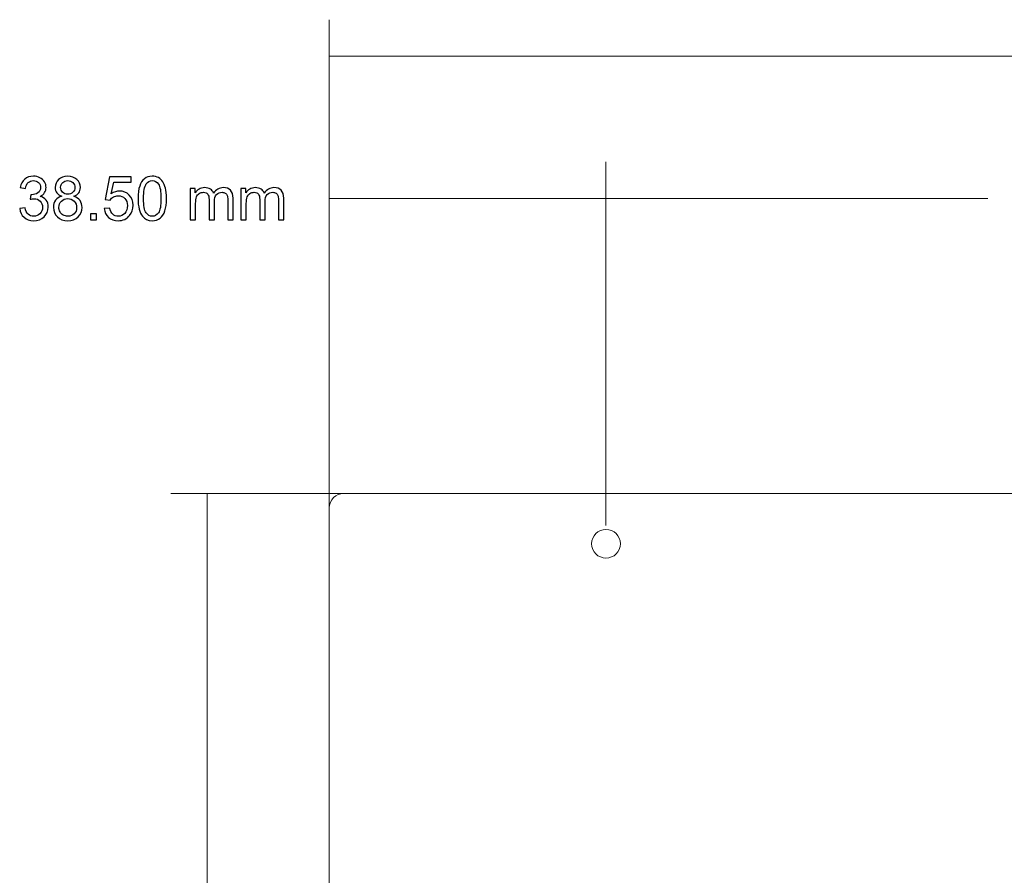
# Model space of a CAD drawing. Units: inches. Extents: x -9.1 to 8.9, y -4.3 to 5.1.
# Drawn here: x -9.1 to -3.7, y 0.4 to 5.1 of the extents above; entities that cross this region are included whole.
import ezdxf

# ---------------------------------------------------------------- set-up
doc = ezdxf.new("R2010")
doc.units = ezdxf.units.IN
doc.header["$MEASUREMENT"] = 0
doc.layers.add('Capa 1', color=7, linetype='Continuous')

msp = doc.modelspace()

# ---------------------------------------------------------------- linework, layer by layer
at = {"layer": 'Capa 1', "color": 250, "lineweight": 5}
for points in [[(-7.4213, 2.049), (-7.4213, 2.049), (-7.4213, 5.0568), (-7.4213, 5.0568)], [(-7.4213, 4.8568), (-7.4213, 4.8568), (-1.4965, 4.8568), (-1.4965, 4.8568)], [(-7.4213, 1.8197), (-7.4213, 1.8197), (-7.4213, 4.2772), (-7.4213, 4.2772)], [(-5.9055, 2.285), (-5.9055, 2.285), (-5.9055, 4.2773), (-5.9055, 4.2773)], [(-5.9055, 2.285), (-5.9055, 2.285), (-5.9055, 4.2772), (-5.9055, 4.2772)], [(-7.4213, 4.0772), (-7.4213, 4.0772), (-5.9055, 4.0772), (-5.9055, 4.0772)], [(-5.9055, 4.0773), (-5.9055, 4.0773), (-3.8123, 4.0773), (-3.8123, 4.0773)], [(-6.7494, 2.4606), (-6.7494, 2.4606), (-8.2899, 2.4606), (-8.2899, 2.4606)], [(-8.0899, 2.4606), (-8.0899, 2.4606), (-8.0899, -2.4606), (-8.0899, -2.4606)]]:
    msp.add_open_spline(points, degree=3, dxfattribs=at)
at = {"layer": 'Capa 1', "color": 250}
for points, knots in [([(-9.1179, 4.0225), (-9.1179, 4.0225), (-9.0886, 4.0264), (-9.0886, 4.0264), (-9.0886, 4.0264), (-9.0852, 4.0098), (-9.0795, 3.9978), (-9.0714, 3.9905), (-9.0714, 3.9905), (-9.0633, 3.9831), (-9.0535, 3.9795), (-9.0419, 3.9795), (-9.0419, 3.9795), (-9.0281, 3.9795), (-9.0164, 3.9843), (-9.0069, 3.9938), (-9.0069, 3.9938), (-8.9975, 4.0034), (-8.9927, 4.0152), (-8.9927, 4.0293), (-8.9927, 4.0293), (-8.9927, 4.0428), (-8.9971, 4.0539), (-9.0059, 4.0626), (-9.0059, 4.0626), (-9.0147, 4.0713), (-9.0259, 4.0757), (-9.0394, 4.0757), (-9.0394, 4.0757), (-9.045, 4.0757), (-9.0519, 4.0746), (-9.0601, 4.0724), (-9.0601, 4.0724), (-9.0601, 4.0724), (-9.0568, 4.0981), (-9.0568, 4.0981), (-9.0568, 4.0981), (-9.0549, 4.0979), (-9.0533, 4.0978), (-9.0521, 4.0978), (-9.0521, 4.0978), (-9.0396, 4.0978), (-9.0284, 4.1011), (-9.0184, 4.1076), (-9.0184, 4.1076), (-9.0084, 4.1141), (-9.0034, 4.1241), (-9.0034, 4.1377), (-9.0034, 4.1377), (-9.0034, 4.1484), (-9.0071, 4.1574), (-9.0144, 4.1644), (-9.0144, 4.1644), (-9.0216, 4.1714), (-9.031, 4.175), (-9.0425, 4.175), (-9.0425, 4.175), (-9.0539, 4.175), (-9.0634, 4.1714), (-9.071, 4.1643), (-9.071, 4.1643), (-9.0786, 4.1571), (-9.0835, 4.1463), (-9.0857, 4.132), (-9.0857, 4.132), (-9.0857, 4.132), (-9.1149, 4.1372), (-9.1149, 4.1372), (-9.1149, 4.1372), (-9.1114, 4.1569), (-9.1032, 4.1721), (-9.0905, 4.1829), (-9.0905, 4.1829), (-9.0778, 4.1936), (-9.062, 4.1991), (-9.0431, 4.1991), (-9.0431, 4.1991), (-9.0301, 4.1991), (-9.0181, 4.1963), (-9.0072, 4.1907), (-9.0072, 4.1907), (-8.9963, 4.1851), (-8.9879, 4.1775), (-8.982, 4.1678), (-8.982, 4.1678), (-8.9763, 4.1581), (-8.9733, 4.1479), (-8.9733, 4.137), (-8.9733, 4.137), (-8.9733, 4.1268), (-8.9761, 4.1174), (-8.9816, 4.1089), (-8.9816, 4.1089), (-8.9872, 4.1004), (-8.9954, 4.0937), (-9.0062, 4.0887), (-9.0062, 4.0887), (-8.9921, 4.0855), (-8.9811, 4.0787), (-8.9733, 4.0684), (-8.9733, 4.0684), (-8.9655, 4.0582), (-8.9616, 4.0454), (-8.9616, 4.03), (-8.9616, 4.03), (-8.9616, 4.0091), (-8.9692, 3.9915), (-8.9844, 3.977), (-8.9844, 3.977), (-8.9996, 3.9625), (-9.0188, 3.9553), (-9.042, 3.9553), (-9.042, 3.9553), (-9.063, 3.9553), (-9.0804, 3.9615), (-9.0942, 3.974), (-9.0942, 3.974), (-9.108, 3.9864), (-9.1159, 4.0026), (-9.1179, 4.0225)], [0, 0, 0, 0, 0.033333, 0.033333, 0.033333, 0.033333, 0.066667, 0.066667, 0.066667, 0.066667, 0.1, 0.1, 0.1, 0.1, 0.133333, 0.133333, 0.133333, 0.133333, 0.166667, 0.166667, 0.166667, 0.166667, 0.2, 0.2, 0.2, 0.2, 0.233333, 0.233333, 0.233333, 0.233333, 0.266667, 0.266667, 0.266667, 0.266667, 0.3, 0.3, 0.3, 0.3, 0.333333, 0.333333, 0.333333, 0.333333, 0.366667, 0.366667, 0.366667, 0.366667, 0.4, 0.4, 0.4, 0.4, 0.433333, 0.433333, 0.433333, 0.433333, 0.466667, 0.466667, 0.466667, 0.466667, 0.5, 0.5, 0.5, 0.5, 0.533333, 0.533333, 0.533333, 0.533333, 0.566667, 0.566667, 0.566667, 0.566667, 0.6, 0.6, 0.6, 0.6, 0.633333, 0.633333, 0.633333, 0.633333, 0.666667, 0.666667, 0.666667, 0.666667, 0.7, 0.7, 0.7, 0.7, 0.733333, 0.733333, 0.733333, 0.733333, 0.766667, 0.766667, 0.766667, 0.766667, 0.8, 0.8, 0.8, 0.8, 0.833333, 0.833333, 0.833333, 0.833333, 0.866667, 0.866667, 0.866667, 0.866667, 0.9, 0.9, 0.9, 0.9, 0.933333, 0.933333, 0.933333, 0.933333, 0.966667, 0.966667, 0.966667, 0.966667, 1, 1, 1, 1]), ([(-8.8875, 4.0889), (-8.8997, 4.0933), (-8.9087, 4.0996), (-8.9146, 4.1079), (-8.9146, 4.1079), (-8.9204, 4.1161), (-8.9234, 4.126), (-8.9234, 4.1375), (-8.9234, 4.1375), (-8.9234, 4.1549), (-8.9171, 4.1695), (-8.9046, 4.1813), (-8.9046, 4.1813), (-8.8921, 4.1931), (-8.8756, 4.1991), (-8.8549, 4.1991), (-8.8549, 4.1991), (-8.834, 4.1991), (-8.8173, 4.193), (-8.8045, 4.1809), (-8.8045, 4.1809), (-8.7919, 4.1688), (-8.7855, 4.1541), (-8.7855, 4.1367), (-8.7855, 4.1367), (-8.7855, 4.1256), (-8.7884, 4.116), (-8.7942, 4.1078), (-8.7942, 4.1078), (-8.8, 4.0996), (-8.8088, 4.0933), (-8.8206, 4.0889), (-8.8206, 4.0889), (-8.806, 4.0841), (-8.7949, 4.0764), (-8.7872, 4.0658), (-8.7872, 4.0658), (-8.7796, 4.0551), (-8.7758, 4.0424), (-8.7758, 4.0277), (-8.7758, 4.0277), (-8.7758, 4.0073), (-8.783, 3.9901), (-8.7974, 3.9763), (-8.7974, 3.9763), (-8.8118, 3.9624), (-8.8308, 3.9554), (-8.8544, 3.9554), (-8.8544, 3.9554), (-8.8779, 3.9554), (-8.8969, 3.9624), (-8.9113, 3.9763), (-8.9113, 3.9763), (-8.9258, 3.9903), (-8.933, 4.0076), (-8.933, 4.0285), (-8.933, 4.0285), (-8.933, 4.044), (-8.929, 4.057), (-8.9211, 4.0675), (-8.9211, 4.0675), (-8.9133, 4.0779), (-8.9021, 4.0851), (-8.8875, 4.0889)], [0, 0, 0, 0, 0.0625, 0.0625, 0.0625, 0.0625, 0.125, 0.125, 0.125, 0.125, 0.1875, 0.1875, 0.1875, 0.1875, 0.25, 0.25, 0.25, 0.25, 0.3125, 0.3125, 0.3125, 0.3125, 0.375, 0.375, 0.375, 0.375, 0.4375, 0.4375, 0.4375, 0.4375, 0.5, 0.5, 0.5, 0.5, 0.5625, 0.5625, 0.5625, 0.5625, 0.625, 0.625, 0.625, 0.625, 0.6875, 0.6875, 0.6875, 0.6875, 0.75, 0.75, 0.75, 0.75, 0.8125, 0.8125, 0.8125, 0.8125, 0.875, 0.875, 0.875, 0.875, 0.9375, 0.9375, 0.9375, 0.9375, 1, 1, 1, 1]), ([(-8.8934, 4.1385), (-8.8934, 4.1273), (-8.8898, 4.118), (-8.8825, 4.1109), (-8.8825, 4.1109), (-8.8753, 4.1037), (-8.8658, 4.1001), (-8.8542, 4.1001), (-8.8542, 4.1001), (-8.8429, 4.1001), (-8.8336, 4.1036), (-8.8264, 4.1108), (-8.8264, 4.1108), (-8.8192, 4.1179), (-8.8156, 4.1266), (-8.8156, 4.1369), (-8.8156, 4.1369), (-8.8156, 4.1476), (-8.8193, 4.1566), (-8.8268, 4.164), (-8.8268, 4.164), (-8.8342, 4.1713), (-8.8434, 4.175), (-8.8545, 4.175), (-8.8545, 4.175), (-8.8657, 4.175), (-8.875, 4.1714), (-8.8824, 4.1643), (-8.8824, 4.1643), (-8.8898, 4.1571), (-8.8934, 4.1485), (-8.8934, 4.1385)], [0, 0, 0, 0, 0.125, 0.125, 0.125, 0.125, 0.25, 0.25, 0.25, 0.25, 0.375, 0.375, 0.375, 0.375, 0.5, 0.5, 0.5, 0.5, 0.625, 0.625, 0.625, 0.625, 0.75, 0.75, 0.75, 0.75, 0.875, 0.875, 0.875, 0.875, 1, 1, 1, 1]), ([(-8.6546, 4.022), (-8.6546, 4.022), (-8.6239, 4.0246), (-8.6239, 4.0246), (-8.6239, 4.0246), (-8.6216, 4.0096), (-8.6163, 3.9984), (-8.608, 3.9908), (-8.608, 3.9908), (-8.5997, 3.9833), (-8.5897, 3.9795), (-8.578, 3.9795), (-8.578, 3.9795), (-8.5639, 3.9795), (-8.5519, 3.9848), (-8.5422, 3.9954), (-8.5422, 3.9954), (-8.5324, 4.0061), (-8.5275, 4.0202), (-8.5275, 4.0378), (-8.5275, 4.0378), (-8.5275, 4.0545), (-8.5322, 4.0676), (-8.5416, 4.0773), (-8.5416, 4.0773), (-8.551, 4.087), (-8.5633, 4.0918), (-8.5785, 4.0918), (-8.5785, 4.0918), (-8.5879, 4.0918), (-8.5964, 4.0896), (-8.604, 4.0854), (-8.604, 4.0854), (-8.6116, 4.0811), (-8.6176, 4.0755), (-8.6219, 4.0687), (-8.6219, 4.0687), (-8.6219, 4.0687), (-8.6494, 4.0723), (-8.6494, 4.0723), (-8.6494, 4.0723), (-8.6494, 4.0723), (-8.6263, 4.1948), (-8.6263, 4.1948), (-8.6263, 4.1948), (-8.6263, 4.1948), (-8.5076, 4.1948), (-8.5076, 4.1948), (-8.5076, 4.1948), (-8.5076, 4.1948), (-8.5076, 4.1668), (-8.5076, 4.1668), (-8.5076, 4.1668), (-8.5076, 4.1668), (-8.6029, 4.1668), (-8.6029, 4.1668), (-8.6029, 4.1668), (-8.6029, 4.1668), (-8.6158, 4.1027), (-8.6158, 4.1027), (-8.6158, 4.1027), (-8.6014, 4.1127), (-8.5864, 4.1177), (-8.5706, 4.1177), (-8.5706, 4.1177), (-8.5498, 4.1177), (-8.5323, 4.1105), (-8.5179, 4.096), (-8.5179, 4.096), (-8.5036, 4.0816), (-8.4964, 4.063), (-8.4964, 4.0404), (-8.4964, 4.0404), (-8.4964, 4.0188), (-8.5028, 4.0001), (-8.5153, 3.9844), (-8.5153, 3.9844), (-8.5306, 3.9651), (-8.5515, 3.9554), (-8.578, 3.9554), (-8.578, 3.9554), (-8.5997, 3.9554), (-8.6174, 3.9615), (-8.6311, 3.9736), (-8.6311, 3.9736), (-8.6449, 3.9858), (-8.6527, 4.0019), (-8.6546, 4.022)], [0, 0, 0, 0, 0.045455, 0.045455, 0.045455, 0.045455, 0.090909, 0.090909, 0.090909, 0.090909, 0.136364, 0.136364, 0.136364, 0.136364, 0.181818, 0.181818, 0.181818, 0.181818, 0.227273, 0.227273, 0.227273, 0.227273, 0.272727, 0.272727, 0.272727, 0.272727, 0.318182, 0.318182, 0.318182, 0.318182, 0.363636, 0.363636, 0.363636, 0.363636, 0.409091, 0.409091, 0.409091, 0.409091, 0.454545, 0.454545, 0.454545, 0.454545, 0.5, 0.5, 0.5, 0.5, 0.545455, 0.545455, 0.545455, 0.545455, 0.590909, 0.590909, 0.590909, 0.590909, 0.636364, 0.636364, 0.636364, 0.636364, 0.681818, 0.681818, 0.681818, 0.681818, 0.727273, 0.727273, 0.727273, 0.727273, 0.772727, 0.772727, 0.772727, 0.772727, 0.818182, 0.818182, 0.818182, 0.818182, 0.863636, 0.863636, 0.863636, 0.863636, 0.909091, 0.909091, 0.909091, 0.909091, 0.954545, 0.954545, 0.954545, 0.954545, 1, 1, 1, 1]), ([(-8.4693, 4.0771), (-8.4693, 4.1054), (-8.4664, 4.1281), (-8.4605, 4.1453), (-8.4605, 4.1453), (-8.4548, 4.1625), (-8.4461, 4.1758), (-8.4346, 4.1851), (-8.4346, 4.1851), (-8.4232, 4.1944), (-8.4088, 4.1991), (-8.3915, 4.1991), (-8.3915, 4.1991), (-8.3786, 4.1991), (-8.3674, 4.1965), (-8.3578, 4.1913), (-8.3578, 4.1913), (-8.3481, 4.1862), (-8.3401, 4.1788), (-8.3338, 4.169), (-8.3338, 4.169), (-8.3275, 4.1593), (-8.3226, 4.1475), (-8.319, 4.1335), (-8.319, 4.1335), (-8.3154, 4.1196), (-8.3136, 4.1008), (-8.3136, 4.0771), (-8.3136, 4.0771), (-8.3136, 4.0491), (-8.3165, 4.0266), (-8.3223, 4.0094), (-8.3223, 4.0094), (-8.328, 3.9921), (-8.3366, 3.9789), (-8.3481, 3.9695), (-8.3481, 3.9695), (-8.3595, 3.9601), (-8.374, 3.9554), (-8.3915, 3.9554), (-8.3915, 3.9554), (-8.4145, 3.9554), (-8.4325, 3.9636), (-8.4456, 3.9801), (-8.4456, 3.9801), (-8.4614, 4), (-8.4693, 4.0324), (-8.4693, 4.0771)], [0, 0, 0, 0, 0.083333, 0.083333, 0.083333, 0.083333, 0.166667, 0.166667, 0.166667, 0.166667, 0.25, 0.25, 0.25, 0.25, 0.333333, 0.333333, 0.333333, 0.333333, 0.416667, 0.416667, 0.416667, 0.416667, 0.5, 0.5, 0.5, 0.5, 0.583333, 0.583333, 0.583333, 0.583333, 0.666667, 0.666667, 0.666667, 0.666667, 0.75, 0.75, 0.75, 0.75, 0.833333, 0.833333, 0.833333, 0.833333, 0.916667, 0.916667, 0.916667, 0.916667, 1, 1, 1, 1]), ([(-8.4391, 4.0771), (-8.4391, 4.038), (-8.4345, 4.0119), (-8.4254, 3.9989), (-8.4254, 3.9989), (-8.4162, 3.986), (-8.4049, 3.9795), (-8.3915, 3.9795), (-8.3915, 3.9795), (-8.378, 3.9795), (-8.3667, 3.986), (-8.3575, 3.999), (-8.3575, 3.999), (-8.3484, 4.012), (-8.3438, 4.0381), (-8.3438, 4.0771), (-8.3438, 4.0771), (-8.3438, 4.1164), (-8.3484, 4.1425), (-8.3575, 4.1554), (-8.3575, 4.1554), (-8.3667, 4.1684), (-8.3781, 4.1748), (-8.3918, 4.1748), (-8.3918, 4.1748), (-8.4053, 4.1748), (-8.416, 4.1691), (-8.424, 4.1577), (-8.424, 4.1577), (-8.4341, 4.1432), (-8.4391, 4.1163), (-8.4391, 4.0771)], [0, 0, 0, 0, 0.125, 0.125, 0.125, 0.125, 0.25, 0.25, 0.25, 0.25, 0.375, 0.375, 0.375, 0.375, 0.5, 0.5, 0.5, 0.5, 0.625, 0.625, 0.625, 0.625, 0.75, 0.75, 0.75, 0.75, 0.875, 0.875, 0.875, 0.875, 1, 1, 1, 1]), ([(-8.1831, 3.9595), (-8.1831, 3.9595), (-8.1831, 4.1323), (-8.1831, 4.1323), (-8.1831, 4.1323), (-8.1831, 4.1323), (-8.1569, 4.1323), (-8.1569, 4.1323), (-8.1569, 4.1323), (-8.1569, 4.1323), (-8.1569, 4.1081), (-8.1569, 4.1081), (-8.1569, 4.1081), (-8.1515, 4.1165), (-8.1443, 4.1234), (-8.1353, 4.1285), (-8.1353, 4.1285), (-8.1263, 4.1336), (-8.116, 4.1363), (-8.1045, 4.1363), (-8.1045, 4.1363), (-8.0917, 4.1363), (-8.0812, 4.1336), (-8.073, 4.1283), (-8.073, 4.1283), (-8.0648, 4.1229), (-8.059, 4.1155), (-8.0557, 4.106), (-8.0557, 4.106), (-8.042, 4.1261), (-8.0242, 4.1363), (-8.0023, 4.1363), (-8.0023, 4.1363), (-7.9851, 4.1363), (-7.972, 4.1315), (-7.9628, 4.122), (-7.9628, 4.122), (-7.9535, 4.1125), (-7.9489, 4.0979), (-7.9489, 4.0781), (-7.9489, 4.0781), (-7.9489, 4.0781), (-7.9489, 3.9595), (-7.9489, 3.9595), (-7.9489, 3.9595), (-7.9489, 3.9595), (-7.978, 3.9595), (-7.978, 3.9595), (-7.978, 3.9595), (-7.978, 3.9595), (-7.978, 4.0684), (-7.978, 4.0684), (-7.978, 4.0684), (-7.978, 4.0801), (-7.979, 4.0885), (-7.9809, 4.0937), (-7.9809, 4.0937), (-7.9828, 4.0988), (-7.9863, 4.103), (-7.9912, 4.1061), (-7.9912, 4.1061), (-7.9962, 4.1093), (-8.0021, 4.1109), (-8.0088, 4.1109), (-8.0088, 4.1109), (-8.021, 4.1109), (-8.031, 4.1068), (-8.0391, 4.0987), (-8.0391, 4.0987), (-8.0471, 4.0906), (-8.0511, 4.0777), (-8.0511, 4.0599), (-8.0511, 4.0599), (-8.0511, 4.0599), (-8.0511, 3.9595), (-8.0511, 3.9595), (-8.0511, 3.9595), (-8.0511, 3.9595), (-8.0804, 3.9595), (-8.0804, 3.9595), (-8.0804, 3.9595), (-8.0804, 3.9595), (-8.0804, 4.0718), (-8.0804, 4.0718), (-8.0804, 4.0718), (-8.0804, 4.0848), (-8.0828, 4.0946), (-8.0876, 4.1011), (-8.0876, 4.1011), (-8.0924, 4.1076), (-8.1001, 4.1109), (-8.111, 4.1109), (-8.111, 4.1109), (-8.1193, 4.1109), (-8.1269, 4.1087), (-8.1339, 4.1043), (-8.1339, 4.1043), (-8.1409, 4.1), (-8.146, 4.0936), (-8.1491, 4.0853), (-8.1491, 4.0853), (-8.1523, 4.0769), (-8.1538, 4.0649), (-8.1538, 4.0491), (-8.1538, 4.0491), (-8.1538, 4.0491), (-8.1538, 3.9595), (-8.1538, 3.9595), (-8.1538, 3.9595), (-8.1538, 3.9595), (-8.1831, 3.9595), (-8.1831, 3.9595)], [0, 0, 0, 0, 0.035714, 0.035714, 0.035714, 0.035714, 0.071429, 0.071429, 0.071429, 0.071429, 0.107143, 0.107143, 0.107143, 0.107143, 0.142857, 0.142857, 0.142857, 0.142857, 0.178571, 0.178571, 0.178571, 0.178571, 0.214286, 0.214286, 0.214286, 0.214286, 0.25, 0.25, 0.25, 0.25, 0.285714, 0.285714, 0.285714, 0.285714, 0.321429, 0.321429, 0.321429, 0.321429, 0.357143, 0.357143, 0.357143, 0.357143, 0.392857, 0.392857, 0.392857, 0.392857, 0.428571, 0.428571, 0.428571, 0.428571, 0.464286, 0.464286, 0.464286, 0.464286, 0.5, 0.5, 0.5, 0.5, 0.535714, 0.535714, 0.535714, 0.535714, 0.571429, 0.571429, 0.571429, 0.571429, 0.607143, 0.607143, 0.607143, 0.607143, 0.642857, 0.642857, 0.642857, 0.642857, 0.678571, 0.678571, 0.678571, 0.678571, 0.714286, 0.714286, 0.714286, 0.714286, 0.75, 0.75, 0.75, 0.75, 0.785714, 0.785714, 0.785714, 0.785714, 0.821429, 0.821429, 0.821429, 0.821429, 0.857143, 0.857143, 0.857143, 0.857143, 0.892857, 0.892857, 0.892857, 0.892857, 0.928571, 0.928571, 0.928571, 0.928571, 0.964286, 0.964286, 0.964286, 0.964286, 1, 1, 1, 1]), ([(-7.9054, 3.9595), (-7.9054, 3.9595), (-7.9054, 4.1323), (-7.9054, 4.1323), (-7.9054, 4.1323), (-7.9054, 4.1323), (-7.8793, 4.1323), (-7.8793, 4.1323), (-7.8793, 4.1323), (-7.8793, 4.1323), (-7.8793, 4.1081), (-7.8793, 4.1081), (-7.8793, 4.1081), (-7.8738, 4.1165), (-7.8666, 4.1234), (-7.8576, 4.1285), (-7.8576, 4.1285), (-7.8486, 4.1336), (-7.8383, 4.1363), (-7.8268, 4.1363), (-7.8268, 4.1363), (-7.814, 4.1363), (-7.8035, 4.1336), (-7.7954, 4.1283), (-7.7954, 4.1283), (-7.7871, 4.1229), (-7.7814, 4.1155), (-7.778, 4.106), (-7.778, 4.106), (-7.7643, 4.1261), (-7.7465, 4.1363), (-7.7246, 4.1363), (-7.7246, 4.1363), (-7.7075, 4.1363), (-7.6943, 4.1315), (-7.6851, 4.122), (-7.6851, 4.122), (-7.6759, 4.1125), (-7.6713, 4.0979), (-7.6713, 4.0781), (-7.6713, 4.0781), (-7.6713, 4.0781), (-7.6713, 3.9595), (-7.6713, 3.9595), (-7.6713, 3.9595), (-7.6713, 3.9595), (-7.7004, 3.9595), (-7.7004, 3.9595), (-7.7004, 3.9595), (-7.7004, 3.9595), (-7.7004, 4.0684), (-7.7004, 4.0684), (-7.7004, 4.0684), (-7.7004, 4.0801), (-7.7013, 4.0885), (-7.7032, 4.0937), (-7.7032, 4.0937), (-7.7051, 4.0988), (-7.7086, 4.103), (-7.7135, 4.1061), (-7.7135, 4.1061), (-7.7185, 4.1093), (-7.7244, 4.1109), (-7.7311, 4.1109), (-7.7311, 4.1109), (-7.7433, 4.1109), (-7.7534, 4.1068), (-7.7614, 4.0987), (-7.7614, 4.0987), (-7.7694, 4.0906), (-7.7735, 4.0777), (-7.7735, 4.0599), (-7.7735, 4.0599), (-7.7735, 4.0599), (-7.7735, 3.9595), (-7.7735, 3.9595), (-7.7735, 3.9595), (-7.7735, 3.9595), (-7.8028, 3.9595), (-7.8028, 3.9595), (-7.8028, 3.9595), (-7.8028, 3.9595), (-7.8028, 4.0718), (-7.8028, 4.0718), (-7.8028, 4.0718), (-7.8028, 4.0848), (-7.8051, 4.0946), (-7.8099, 4.1011), (-7.8099, 4.1011), (-7.8147, 4.1076), (-7.8225, 4.1109), (-7.8334, 4.1109), (-7.8334, 4.1109), (-7.8416, 4.1109), (-7.8492, 4.1087), (-7.8562, 4.1043), (-7.8562, 4.1043), (-7.8632, 4.1), (-7.8683, 4.0936), (-7.8714, 4.0853), (-7.8714, 4.0853), (-7.8746, 4.0769), (-7.8761, 4.0649), (-7.8761, 4.0491), (-7.8761, 4.0491), (-7.8761, 4.0491), (-7.8761, 3.9595), (-7.8761, 3.9595), (-7.8761, 3.9595), (-7.8761, 3.9595), (-7.9054, 3.9595), (-7.9054, 3.9595)], [0, 0, 0, 0, 0.035714, 0.035714, 0.035714, 0.035714, 0.071429, 0.071429, 0.071429, 0.071429, 0.107143, 0.107143, 0.107143, 0.107143, 0.142857, 0.142857, 0.142857, 0.142857, 0.178571, 0.178571, 0.178571, 0.178571, 0.214286, 0.214286, 0.214286, 0.214286, 0.25, 0.25, 0.25, 0.25, 0.285714, 0.285714, 0.285714, 0.285714, 0.321429, 0.321429, 0.321429, 0.321429, 0.357143, 0.357143, 0.357143, 0.357143, 0.392857, 0.392857, 0.392857, 0.392857, 0.428571, 0.428571, 0.428571, 0.428571, 0.464286, 0.464286, 0.464286, 0.464286, 0.5, 0.5, 0.5, 0.5, 0.535714, 0.535714, 0.535714, 0.535714, 0.571429, 0.571429, 0.571429, 0.571429, 0.607143, 0.607143, 0.607143, 0.607143, 0.642857, 0.642857, 0.642857, 0.642857, 0.678571, 0.678571, 0.678571, 0.678571, 0.714286, 0.714286, 0.714286, 0.714286, 0.75, 0.75, 0.75, 0.75, 0.785714, 0.785714, 0.785714, 0.785714, 0.821429, 0.821429, 0.821429, 0.821429, 0.857143, 0.857143, 0.857143, 0.857143, 0.892857, 0.892857, 0.892857, 0.892857, 0.928571, 0.928571, 0.928571, 0.928571, 0.964286, 0.964286, 0.964286, 0.964286, 1, 1, 1, 1]), ([(-8.9029, 4.0283), (-8.9029, 4.02), (-8.9009, 4.0119), (-8.8969, 4.0041), (-8.8969, 4.0041), (-8.893, 3.9963), (-8.8871, 3.9902), (-8.8793, 3.9859), (-8.8793, 3.9859), (-8.8714, 3.9816), (-8.863, 3.9795), (-8.854, 3.9795), (-8.854, 3.9795), (-8.84, 3.9795), (-8.8285, 3.984), (-8.8194, 3.993), (-8.8194, 3.993), (-8.8103, 4.002), (-8.8057, 4.0135), (-8.8057, 4.0274), (-8.8057, 4.0274), (-8.8057, 4.0415), (-8.8104, 4.0531), (-8.8198, 4.0624), (-8.8198, 4.0624), (-8.8291, 4.0716), (-8.8409, 4.0762), (-8.855, 4.0762), (-8.855, 4.0762), (-8.8688, 4.0762), (-8.8802, 4.0716), (-8.8893, 4.0625), (-8.8893, 4.0625), (-8.8983, 4.0534), (-8.9029, 4.042), (-8.9029, 4.0283)], [0, 0, 0, 0, 0.111111, 0.111111, 0.111111, 0.111111, 0.222222, 0.222222, 0.222222, 0.222222, 0.333333, 0.333333, 0.333333, 0.333333, 0.444444, 0.444444, 0.444444, 0.444444, 0.555556, 0.555556, 0.555556, 0.555556, 0.666667, 0.666667, 0.666667, 0.666667, 0.777778, 0.777778, 0.777778, 0.777778, 0.888889, 0.888889, 0.888889, 0.888889, 1, 1, 1, 1]), ([(-8.7308, 3.9595), (-8.7308, 3.9595), (-8.7308, 3.9929), (-8.7308, 3.9929), (-8.7308, 3.9929), (-8.7308, 3.9929), (-8.6974, 3.9929), (-8.6974, 3.9929), (-8.6974, 3.9929), (-8.6974, 3.9929), (-8.6974, 3.9595), (-8.6974, 3.9595), (-8.6974, 3.9595), (-8.6974, 3.9595), (-8.7308, 3.9595), (-8.7308, 3.9595)], [0, 0, 0, 0, 0.25, 0.25, 0.25, 0.25, 0.5, 0.5, 0.5, 0.5, 0.75, 0.75, 0.75, 0.75, 1, 1, 1, 1])]:
    msp.add_open_spline(points, degree=3, knots=knots, dxfattribs=at)
at = {"layer": 'Capa 1', "color": 250, "lineweight": 5}
for points, knots in [([(-7.3425, -2.4606), (-7.3425, -2.4606), (7.3425, -2.4606), (7.3425, -2.4606), (7.3425, -2.4606), (7.3634, -2.4606), (7.3834, -2.4523), (7.3982, -2.4376), (7.3982, -2.4376), (7.413, -2.4228), (7.4213, -2.4028), (7.4213, -2.3819), (7.4213, -2.3819), (7.4213, -2.3819), (7.4213, 2.3819), (7.4213, 2.3819), (7.4213, 2.3819), (7.4213, 2.4028), (7.413, 2.4228), (7.3982, 2.4376), (7.3982, 2.4376), (7.3834, 2.4523), (7.3634, 2.4606), (7.3425, 2.4606), (7.3425, 2.4606), (7.3425, 2.4606), (-7.3425, 2.4606), (-7.3425, 2.4606), (-7.3425, 2.4606), (-7.3634, 2.4606), (-7.3834, 2.4523), (-7.3982, 2.4376), (-7.3982, 2.4376), (-7.413, 2.4228), (-7.4213, 2.4028), (-7.4213, 2.3819), (-7.4213, 2.3819), (-7.4213, 2.3819), (-7.4213, -2.3819), (-7.4213, -2.3819), (-7.4213, -2.3819), (-7.4213, -2.4028), (-7.413, -2.4228), (-7.3982, -2.4376), (-7.3982, -2.4376), (-7.3834, -2.4523), (-7.3634, -2.4606), (-7.3425, -2.4606)], [0, 0, 0, 0, 0.083333, 0.083333, 0.083333, 0.083333, 0.166667, 0.166667, 0.166667, 0.166667, 0.25, 0.25, 0.25, 0.25, 0.333333, 0.333333, 0.333333, 0.333333, 0.416667, 0.416667, 0.416667, 0.416667, 0.5, 0.5, 0.5, 0.5, 0.583333, 0.583333, 0.583333, 0.583333, 0.666667, 0.666667, 0.666667, 0.666667, 0.75, 0.75, 0.75, 0.75, 0.833333, 0.833333, 0.833333, 0.833333, 0.916667, 0.916667, 0.916667, 0.916667, 1, 1, 1, 1]), ([(-5.9055, 2.1063), (-5.862, 2.1063), (-5.8268, 2.1415), (-5.8268, 2.185), (-5.8268, 2.185), (-5.8268, 2.2285), (-5.862, 2.2638), (-5.9055, 2.2638), (-5.9055, 2.2638), (-5.949, 2.2638), (-5.9842, 2.2285), (-5.9842, 2.185), (-5.9842, 2.185), (-5.9842, 2.1415), (-5.949, 2.1063), (-5.9055, 2.1063)], [0, 0, 0, 0, 0.25, 0.25, 0.25, 0.25, 0.5, 0.5, 0.5, 0.5, 0.75, 0.75, 0.75, 0.75, 1, 1, 1, 1])]:
    msp.add_open_spline(points, degree=3, knots=knots, dxfattribs=at)

doc.saveas('drawing.dxf')
